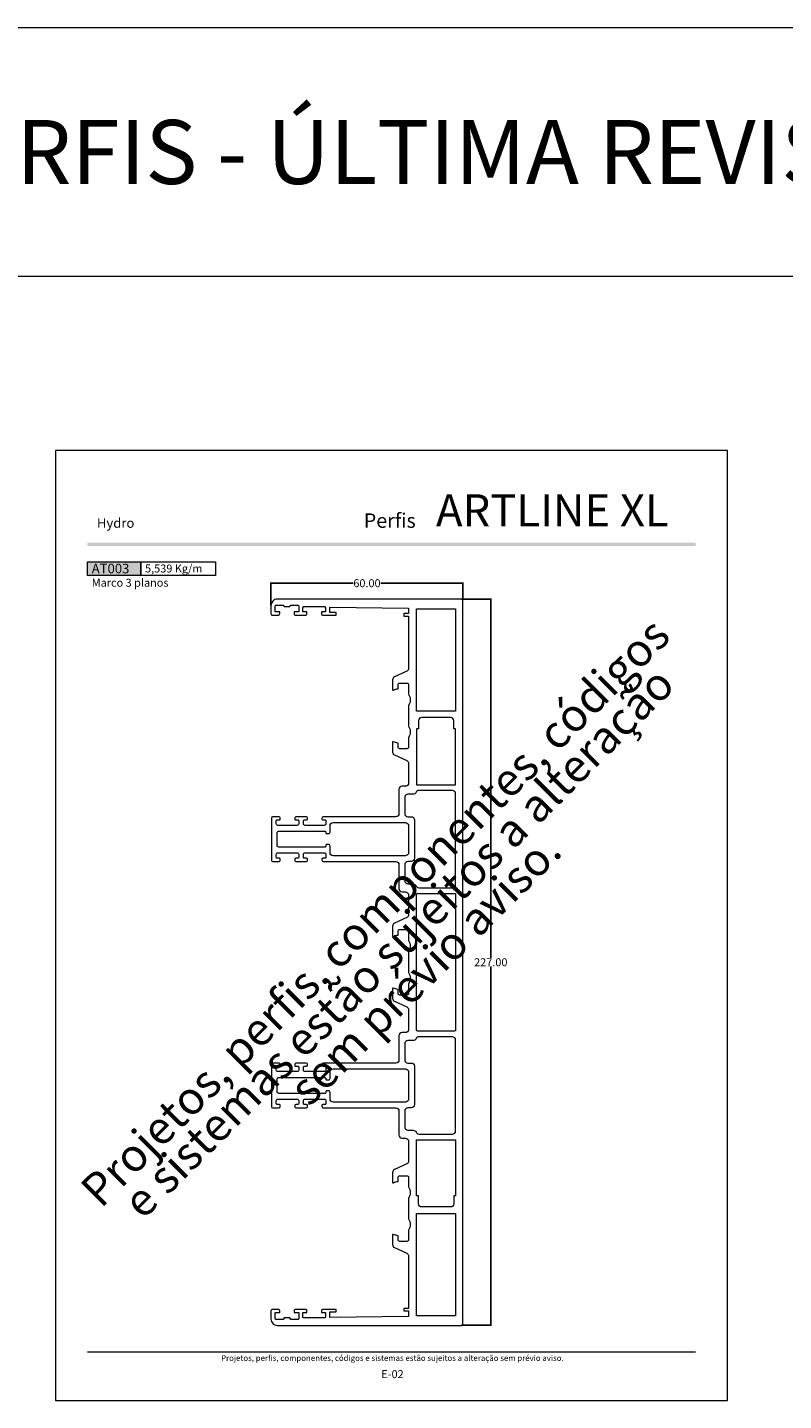
# Model space of a CAD drawing. Units: millimetres. Extents: x 148 to 2308, y 161 to 590.
# Drawn here: x 385 to 621, y 161 to 590 of the extents above; entities that cross this region are included whole.
import ezdxf
from ezdxf.enums import TextEntityAlignment as Align

# ---------------------------------------------------------------- set-up
doc = ezdxf.new("R2010")
doc.units = ezdxf.units.MM
doc.layers.get('Defpoints').update_dxf_attribs({"lineweight": 0})
doc.layers.add('A4', color=7, linetype='Continuous', lineweight=0, plot=False)
doc.layers.add('MARGEM-1', color=7, linetype='Continuous', lineweight=13, plot=False)
doc.layers.add('LABEL', color=7, linetype='Continuous', lineweight=0)
doc.layers.add('PBR-Profile', color=7, linetype='Continuous', lineweight=13)
doc.styles.add('14', font='arialbd.ttf', dxfattribs={"height": 1})
doc.styles.get("Standard").update_dxf_attribs({"font": 'arial.ttf'})
doc.styles.add('Style1', font='arial.ttf', dxfattribs={"height": 200})
doc.styles.add('USER3', font='arial.ttf', dxfattribs={"height": 2})
doc.dimstyles.get("Standard").update_dxf_attribs({"dimtxt": 0.18, "dimasz": 0.18, "dimexe": 0.18, "dimexo": 0.0625, "dimgap": 0.09, "dimtad": 0, "dimtih": 1, "dimtoh": 1, "dimdec": 4, "dimzin": 0, "dimdsep": 46, "dimtxsty": 'Standard', "dimcen": 0.09, "dimadec": 0, "dimazin": 0, "dimtfac": 1, "dimtdec": 4, "dimtofl": 0, "dimtmove": 0, "dimatfit": 3, "dimfxl": 1, "dimtolj": 1, "dimtzin": 0, "dimarcsym": 0})

# ---------------------------------------------------------------- blocks, each defined once
blk = doc.blocks.new('AT003_b')
for points in [[(81, 57.38, 0.414214), (81.3, 57.08), (81.5, 57.08, 0.414214), (82, 57.58), (82, 59.33, 0.414214), (81.5, 59.83), (68.5, 59.83, 0.414214), (68, 59.33), (68, 57.58, 0.414214), (68.5, 57.08), (68.7, 57.08, 0.414214), (69, 57.38), (69, 58.03, -0.414214), (69.3, 58.33), (70.2, 58.33, -0.414214), (70.7, 57.83), (70.7, 51.83, -0.414214), (70.2, 51.33), (69.3, 51.33, -0.414214), (69, 51.63), (69, 52.28, 0.414214), (68.7, 52.58), (68.5, 52.58, 0.414214), (68, 52.08), (68, 49.08, 0.414214), (68.5, 48.58), (68.7, 48.58, 0.414214), (69, 48.88), (69, 49.53, -0.414214), (69.3, 49.83), (70.2, 49.83, -0.414214), (70.7, 49.33), (70.7, 43.33, -0.414214), (70.2, 42.83), (69.3, 42.83, -0.414214), (69, 43.13), (69, 43.78, 0.414214), (68.7, 44.08), (68.5, 44.08, 0.414214), (68, 43.58), (68, 21, -0.414214), (67, 20), (59.5, 20, 0.414214), (58.5, 19), (58.5, 18, -0.414214), (57.5, 17), (51.39, 17, -0.291473), (50.48, 17.58), (48.69, 21.42, 0.291473), (47.78, 22), (44.73, 22, 0.572183), (44.56, 21.7, -0.105955), (44.99, 20.3), (46.25, 20.3, -0.414214), (46.75, 19.8), (46.75, 17.5, -0.414214), (46.25, 17), (43.3, 17, -0.27735), (39.7, 17), (33.3, 17, -0.27735), (29.7, 17), (26.75, 17, -0.414214), (26.25, 17.5), (26.25, 19.8, -0.414214), (26.75, 20.3), (28.01, 20.3, -0.105955), (28.44, 21.7, 0.572183), (28.27, 22), (25.22, 22, 0.291473), (24.31, 21.42), (22.52, 17.58, -0.291473), (21.61, 17), (5.3, 17), (5.3, 18.5), (4.5, 18.5), (4.5, 17), (2.8, 17), (2.5, 41.6), (4.2, 41.6), (4.2, 39.6), (5, 39.6), (5, 43.75, 0.414214), (4.5, 44.25), (4, 44.25), (4, 43), (2.6, 43, -0.414214), (2.3, 43.3), (2.3, 49.7, -0.414214), (2.6, 50), (4, 50), (4, 48.75), (4.5, 48.75, 0.414214), (5, 49.25), (5, 52.25, 0.414214), (4.5, 52.75), (4, 52.75), (4, 51.3), (2.15, 51.3, -0.414214), (1.85, 51.6), (1.85, 53.84), (2.3, 54.1), (2.3, 55.9), (1.85, 56.16), (1.85, 58.4, -0.414214), (2.15, 58.7), (4, 58.7), (4, 57.25), (4.5, 57.25, 0.414214), (5, 57.75), (5, 59.5, 0.414214), (4.5, 60), (2, 60, 0.414214), (0, 58), (0, 0.3, 0.414214), (0.3, 0), (226.7, 0, 0.414214), (227, 0.3), (227, 58, 0.414214), (225, 60), (222.5, 60, 0.414214), (222, 59.5), (222, 57.75, 0.414214), (222.5, 57.25), (223, 57.25), (223, 58.7), (224.85, 58.7, -0.414214), (225.15, 58.4), (225.15, 56.16), (224.7, 55.9), (224.7, 54.1), (225.15, 53.84), (225.15, 51.6, -0.414214), (224.85, 51.3), (223, 51.3), (223, 52.75), (222.5, 52.75, 0.414214), (222, 52.25), (222, 49.25, 0.414214), (222.5, 48.75), (223, 48.75), (223, 50), (224.4, 50, -0.414214), (224.7, 49.7), (224.7, 43.3, -0.414214), (224.4, 43), (223, 43), (223, 44.25), (222.5, 44.25, 0.414214), (222, 43.75), (222, 39.6), (222.8, 39.6), (222.8, 41.6), (224.5, 41.6), (224.2, 17), (222.5, 17), (222.5, 18.5), (221.7, 18.5), (221.7, 17), (205.39, 17, -0.291473), (204.48, 17.58), (202.69, 21.42, 0.291473), (201.78, 22), (198.73, 22, 0.572183), (198.56, 21.7, -0.105955), (198.99, 20.3), (200.25, 20.3, -0.414214), (200.75, 19.8), (200.75, 17.5, -0.414214), (200.25, 17), (197.3, 17, -0.27735), (193.7, 17), (187.3, 17, -0.27735), (183.7, 17), (180.75, 17, -0.414214), (180.25, 17.5), (180.25, 19.8, -0.414214), (180.75, 20.3), (182.01, 20.3, -0.105955), (182.44, 21.7, 0.572183), (182.27, 22), (179.22, 22, 0.291473), (178.31, 21.42), (176.52, 17.58, -0.291473), (175.61, 17), (169.5, 17, -0.414214), (168.5, 18), (168.5, 19, 0.414214), (167.5, 20), (160, 20, -0.414214), (159, 21), (159, 43.58, 0.414214), (158.5, 44.08), (158.3, 44.08, 0.414214), (158, 43.78), (158, 43.13, -0.414214), (157.7, 42.83), (156.8, 42.83, -0.414214), (156.3, 43.33), (156.3, 49.33, -0.414214), (156.8, 49.83), (157.7, 49.83, -0.414214), (158, 49.53), (158, 48.88, 0.414214), (158.3, 48.58), (158.5, 48.58, 0.414214), (159, 49.08), (159, 52.08, 0.414214), (158.5, 52.58), (158.3, 52.58, 0.414214), (158, 52.28), (158, 51.63, -0.414214), (157.7, 51.33), (156.8, 51.33, -0.414214), (156.3, 51.83), (156.3, 57.83, -0.414214), (156.8, 58.33), (157.7, 58.33, -0.414214), (158, 58.03), (158, 57.38, 0.414214), (158.3, 57.08), (158.5, 57.08, 0.414214), (159, 57.58), (159, 59.33, 0.414214), (158.5, 59.83), (145.5, 59.83, 0.414214), (145, 59.33), (145, 57.58, 0.414214), (145.5, 57.08), (145.7, 57.08, 0.414214), (146, 57.38), (146, 58.03, -0.414214), (146.3, 58.33), (147.2, 58.33, -0.414214), (147.7, 57.83), (147.7, 51.83, -0.414214), (147.2, 51.33), (146.3, 51.33, -0.414214), (146, 51.63), (146, 52.28, 0.414214), (145.7, 52.58), (145.5, 52.58, 0.414214), (145, 52.08), (145, 49.08, 0.414214), (145.5, 48.58), (145.7, 48.58, 0.414214), (146, 48.88), (146, 49.53, -0.414214), (146.3, 49.83), (147.2, 49.83, -0.414214), (147.7, 49.33), (147.7, 43.33, -0.414214), (147.2, 42.83), (146.3, 42.83, -0.414214), (146, 43.13), (146, 43.78, 0.414214), (145.7, 44.08), (145.5, 44.08, 0.414214), (145, 43.58), (145, 21, -0.414214), (144, 20), (136.5, 20, 0.414214), (135.5, 19), (135.5, 18, -0.414214), (134.5, 17), (128.39, 17, -0.291473), (127.48, 17.58), (125.69, 21.42, 0.291473), (124.78, 22), (121.73, 22, 0.572183), (121.56, 21.7, -0.105955), (121.99, 20.3), (123.25, 20.3, -0.414214), (123.75, 19.8), (123.75, 17.5, -0.414214), (123.25, 17), (120.3, 17, -0.27735), (116.7, 17), (110.3, 17, -0.27735), (106.7, 17), (103.75, 17, -0.414214), (103.25, 17.5), (103.25, 19.8, -0.414214), (103.75, 20.3), (105.01, 20.3, -0.105955), (105.44, 21.7, 0.572183), (105.27, 22), (102.22, 22, 0.291473), (101.31, 21.42), (99.52, 17.58, -0.291473), (98.61, 17), (92.5, 17, -0.414214), (91.5, 18), (91.5, 19, 0.414214), (90.5, 20), (83, 20, -0.414214), (82, 21), (82, 43.58, 0.414214), (81.5, 44.08), (81.3, 44.08, 0.414214), (81, 43.78), (81, 43.13, -0.414214), (80.7, 42.83), (79.8, 42.83, -0.414214), (79.3, 43.33), (79.3, 49.33, -0.414214), (79.8, 49.83), (80.7, 49.83, -0.414214), (81, 49.53), (81, 48.88, 0.414214), (81.3, 48.58), (81.5, 48.58, 0.414214), (82, 49.08), (82, 52.08, 0.414214), (81.5, 52.58), (81.3, 52.58, 0.414214), (81, 52.28), (81, 51.63, -0.414214), (80.7, 51.33), (79.8, 51.33, -0.414214), (79.3, 51.83), (79.3, 57.83, -0.414214), (79.8, 58.33), (80.7, 58.33, -0.414214), (81, 58.03)], [(73, 42.85), (72.8, 42.85, -0.414214), (72.5, 43.15), (72.5, 57.55, -0.414214), (73, 58.05), (77, 58.05, -0.414214), (77.5, 57.55), (77.5, 43.15, -0.414214), (77.2, 42.85), (77, 42.85, 0.414214), (76.7, 42.55), (76.7, 42.05, 0.414214), (77.2, 41.55), (79.2, 41.55, -0.414214), (80.2, 40.55), (80.2, 18, -0.414214), (79.2, 17), (70.8, 17, -0.414214), (69.8, 18), (69.8, 40.55, -0.414214), (70.8, 41.55), (72.8, 41.55, 0.414214), (73.3, 42.05), (73.3, 42.55, 0.414214)], [(150, 42.85), (149.8, 42.85, -0.414214), (149.5, 43.15), (149.5, 57.55, -0.414214), (150, 58.05), (154, 58.05, -0.414214), (154.5, 57.55), (154.5, 43.15, -0.414214), (154.2, 42.85), (154, 42.85, 0.414214), (153.7, 42.55), (153.7, 42.05, 0.414214), (154.2, 41.55), (156.2, 41.55, -0.414214), (157.2, 40.55), (157.2, 18, -0.414214), (156.2, 17), (147.8, 17, -0.414214), (146.8, 18), (146.8, 40.55, -0.414214), (147.8, 41.55), (149.8, 41.55, 0.414214), (150.3, 42.05), (150.3, 42.55, 0.414214)], [(69, 15.2, -0.414214), (68, 16.2), (68, 17.2, 0.414214), (67, 18.2), (62, 18.2, 0.414214), (61, 17.2), (61, 15.6, -0.298217), (60.4, 14.68, 0.298217), (59.8, 13.77), (59.8, 3.3, 0.414214), (60.8, 2.3), (89.2, 2.3, 0.414214), (90.2, 3.3), (90.2, 13.77, 0.298217), (89.6, 14.68, -0.298217), (89, 15.6), (89, 17.2, 0.414214), (88, 18.2), (83, 18.2, 0.414214), (82, 17.2), (82, 16.2, -0.414214), (81, 15.2)], [(146, 15.2, -0.414214), (145, 16.2), (145, 17.2, 0.414214), (144, 18.2), (139, 18.2, 0.414214), (138, 17.2), (138, 15.6, -0.298217), (137.4, 14.68, 0.298217), (136.8, 13.77), (136.8, 3.3, 0.414214), (137.8, 2.3), (166.2, 2.3, 0.414214), (167.2, 3.3), (167.2, 13.77, 0.298217), (166.6, 14.68, -0.298217), (166, 15.6), (166, 17.2, 0.414214), (165, 18.2), (160, 18.2, 0.414214), (159, 17.2), (159, 16.2, -0.414214), (158, 15.2)], [(58, 14.5), (58, 2.3), (40.5, 2.3), (40.5, 2.9), (38, 2.9, -0.414214), (37, 3.9), (37, 12.9, -0.414214), (38, 13.9), (40.5, 13.9), (40.5, 14.5)], [(134.7, 14.5, -0.414214), (135, 14.2), (135, 2.6, -0.414214), (134.7, 2.3), (92.3, 2.3, -0.414214), (92, 2.6), (92, 14.2, -0.414214), (92.3, 14.5)], [(169, 14.5), (169, 2.3), (186.5, 2.3), (186.5, 2.9), (189, 2.9, 0.414214), (190, 3.9), (190, 12.9, 0.414214), (189, 13.9), (186.5, 13.9), (186.5, 14.5)]]:
    blk.add_lwpolyline(points, format="xyb", close=True)
for points in [[(35, 14.5), (35, 2.3), (3, 2.3), (3, 14.5)], [(192, 14.5), (224, 14.5), (224, 2.3), (192, 2.3)]]:
    blk.add_lwpolyline(points, close=True)
blk = doc.blocks.new('*D10')
at = {"color": 0, "lineweight": -2, "transparency": 16777216}
for p, q in [((520.17, 411.53), (529.55, 411.53)), ((529.37, 411.35), (529.37, 299.39)), ((529.37, 184.71), (529.37, 296.66)), ((520.26, 184.53), (529.55, 184.53))]:
    blk.add_line(p, q, dxfattribs=at)
at = {"color": 0, "transparency": 16777216}
for points in [[(529.34, 411.35), (529.4, 411.35), (529.37, 411.53)], [(529.34, 184.71), (529.4, 184.71), (529.37, 184.53)]]:
    blk.add_solid(points, dxfattribs=at)
at = {"layer": 'Defpoints', "color": 0, "transparency": 16777216}
for p in [(520.1, 411.53), (529.37, 411.53), (520.2, 184.53)]:
    blk.add_point(p, dxfattribs=at)
at = {"color": 0, "transparency": 16777216, "insert": (529.37, 298.03), "char_height": 0.18, "attachment_point": 5}
blk.add_mtext('\\A1;{\\H2.5;227.00}', dxfattribs=at)
blk = doc.blocks.new('*D76')
at = {"color": 0, "lineweight": -2, "transparency": 16777216}
for p, q in [((460.68, 409.59), (460.68, 416.7)), ((460.86, 416.52), (486.37, 416.52)), ((520.5, 416.52), (494.99, 416.52)), ((520.68, 411.29), (520.68, 416.7))]:
    blk.add_line(p, q, dxfattribs=at)
at = {"color": 0, "transparency": 16777216}
for points in [[(460.86, 416.55), (460.86, 416.49), (460.68, 416.52)], [(520.5, 416.55), (520.5, 416.49), (520.68, 416.52)]]:
    blk.add_solid(points, dxfattribs=at)
at = {"layer": 'Defpoints', "color": 0, "transparency": 16777216}
for p in [(460.68, 416.52), (460.68, 409.53), (520.68, 411.23)]:
    blk.add_point(p, dxfattribs=at)
at = {"color": 0, "transparency": 16777216, "insert": (490.68, 416.52), "char_height": 0.18, "attachment_point": 5}
blk.add_mtext('\\A1;{\\H2.5;60.00}', dxfattribs=at)

msp = doc.modelspace()

# ---------------------------------------------------------------- hatches: boundary and pattern name
at = {"layer": 'MARGEM-1'}
h = msp.add_hatch(color=251, dxfattribs=at)
h.set_gradient(color1=(82, 82, 82), tint=1)
h.paths.add_polyline_path([(403.343, 428.171), (403.343, 429.171), (593.343, 429.171), (593.343, 428.171)])

# ---------------------------------------------------------------- linework, layer by layer
at = {"layer": 'A4', "color": 7, "flags": 128}
for points in [[(152.495, 590.24), (1062.082, 590.24), (1062.082, 512.405), (152.495, 512.405)], [(393.343, 161.021), (603.343, 161.021), (603.343, 458.021), (393.343, 458.021)]]:
    msp.add_lwpolyline(points, close=True, dxfattribs=at)
at = {"layer": 'LABEL', "flags": 128}
for points in [[(403.343, 418.891), (403.343, 423.171), (420.01, 423.171), (420.01, 418.891)], [(420.01, 418.891), (420.01, 423.171), (443.343, 423.171), (443.343, 418.891)]]:
    msp.add_lwpolyline(points, close=True, dxfattribs=at)
at = {"layer": 'LABEL', "color": 254, "true_color": 0xd9dadb}
msp.add_solid([(403.343, 418.891), (403.343, 423.171), (420.01, 418.891), (420.01, 423.171)], dxfattribs=at)
at = {"layer": 'MARGEM-1', "color": 250, "true_color": 0x3f3f3f}
msp.add_line((403.343, 176.271), (593.343, 176.271), dxfattribs=at)

# ---------------------------------------------------------------- block references
at = {"layer": 'PBR-Profile', "rotation": 90}
msp.add_blockref('AT003_b', (520.68, 184.528), dxfattribs=at)

# ---------------------------------------------------------------- texts
at = {"insert": (512.242, 444.3), "char_height": 10, "attachment_point": 1}
msp.add_mtext_dynamic_manual_height_columns('{\\fArial|b1|i0|c0|p34;\\T0.95;ARTLINE XL}', width=125.04284, gutter_width=12.5, heights=[2.272], dxfattribs=at)
at = {"layer": 'A4', "color": 7, "style": 'Style1'}
msp.add_text('CAPÍTULO DE PERFIS - ÚLTIMA REVISÃO EM DEZEMBRO/2023', height=20, dxfattribs=at).set_placement((170.274, 541.315))
at = {"layer": 'LABEL', "attachment_point": 1}
for s, insert, char_height in [('{\\fArial|b1|i0|c0|p39;AT003}', (404.677, 422.595), 2.99999), ('{\\fArial|b1|i0|c0|p39;5,539 Kg/m }', (421.343, 422.365), 2.5), ('{\\fArial|b0|i0|c0|p39;Marco 3 planos}', (404.677, 417.921), 2.5)]:
    msp.add_mtext(s, dxfattribs=dict(at, insert=insert, char_height=char_height))
at = {"layer": 'MARGEM-1', "style": '14'}
for s, height, p in [('Perﬁs', 4.5, (489.692, 433.84)), ('Hydro', 3, (406.284, 433.84))]:
    msp.add_text(s, height=height, dxfattribs=at).set_placement(p)
at = {"layer": 'MARGEM-1', "color": 251, "style": 'USER3'}
for s, height, p in [(' Projetos, perfis, componentes, códigos e sistemas estão sujeitos a alteração sem prévio aviso.', 1.8, (498.343, 174.304)), ('E-02', 2.5, (498.664, 169.28))]:
    msp.add_text(s, height=height, dxfattribs=at).set_placement(p, align=Align.MIDDLE_CENTER)
at = {"layer": 'MARGEM-1', "color": 251, "insert": (501.413, 303.318), "char_height": 10.206, "width": 255.83352, "attachment_point": 5, "rotation": 45, "line_spacing_factor": 0.695238, "style": 'USER3'}
msp.add_mtext(' Projetos, perfis, componentes, códigos e sistemas estão sujeitos a alteração sem prévio aviso.', dxfattribs=at)

# ---------------------------------------------------------------- dimensions: what is measured, and where the dimension line sits
dim = msp.add_linear_dim(base=(460.68, 416.52), p1=(520.68, 411.228), p2=(460.68, 409.528), text='{\\H2.5;<>}', dimstyle='Standard', override={"dimdec": 2})
dim.commit()
dim.dimension.update_dxf_attribs({"geometry": '*D76', "text_midpoint": (490.68, 416.52)})
dim = msp.add_linear_dim(base=(529.368, 411.528), p1=(520.2, 184.528), p2=(520.104, 411.528), angle=90, text='{\\H2.5;<>}', dimstyle='Standard', override={"dimdec": 2})
dim.commit()
dim.dimension.update_dxf_attribs({"geometry": '*D10', "text_midpoint": (529.368, 298.028)})

doc.saveas('drawing.dxf')
